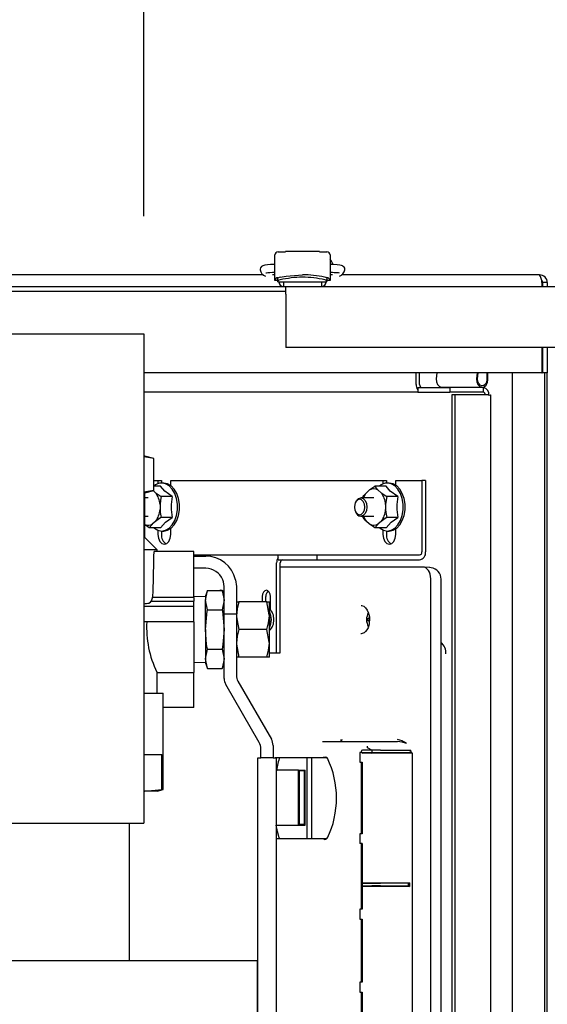
# Model space of a CAD drawing. Units: inches. Extents: x 0.7 to 15, y 0.6 to 10.5.
# Drawn here: x 8.3 to 8.6, y 2.2 to 2.6 of the extents above; entities that cross this region are included whole.
import ezdxf

# ---------------------------------------------------------------- set-up
doc = ezdxf.new("R2010")
doc.units = ezdxf.units.IN
doc.header["$MEASUREMENT"] = 0
doc.layers.add('FORMAT', color=7, linetype='Continuous')
doc.styles.add('SLDTEXTSTYLE0', font='TXT', dxfattribs={"width": 0.605})
doc.dimstyles.new('SLDDIMSTYLE1', dxfattribs={"dimtxt": 0.08, "dimasz": 0.13, "dimexe": 0, "dimexo": 0.0625, "dimgap": 0.02, "dimtad": 0, "dimtih": 1, "dimtoh": 1, "dimdec": 6, "dimlfac": 24, "dimrnd": 1e-09, "dimzin": 12, "dimdsep": 46, "dimlunit": 5, "dimtxsty": 'SLDTEXTSTYLE0', "dimsah": 1, "dimcen": 0.09, "dimadec": 0, "dimazin": 3, "dimtfac": 1, "dimtdec": 6, "dimtmove": 0, "dimatfit": 0, "dimfxl": 0, "dimfrac": 2, "dimtolj": 1, "dimtzin": 12, "dimarcsym": 0})

# ---------------------------------------------------------------- blocks, each defined once
blk = doc.blocks.new('_D_14')
at = {"layer": 'FORMAT'}
for p, q in [((8.320543901548525, 2.401216622755653), (8.320543901548525, 2.918378786083744)), ((8.393460568215193, 2.490279122755653), (8.393460568215193, 2.918378786083744)), ((8.320543901548525, 2.793378786083744), (8.070543901548525, 2.793378786083744)), ((8.393460568215193, 2.793378786083744), (8.650737930187317, 2.793378786083744)), ((8.760705114001675, 2.793267678200605), (8.733205113142365, 2.793267678200605)), ((8.733205113142365, 2.793267678200605), (8.733205113142365, 2.670489901539958)), ((8.882927332913507, 2.793267678200605), (8.910427333772816, 2.793267678200605)), ((8.910427333772816, 2.793267678200605), (8.910427333772816, 2.670489901539958)), ((8.733205113142365, 2.670489901539958), (8.760705114001675, 2.670489901539958)), ((8.910427333772816, 2.670489901539958), (8.882927332913507, 2.670489901539958))]:
    blk.add_line(p, q, dxfattribs=at)
for points in [[(8.320543901548525, 2.793378786083744), (8.190543901548525, 2.813378786083744), (8.190543901548525, 2.773378786083744)], [(8.393460568215193, 2.793378786083744), (8.523460568215194, 2.773378786083744), (8.523460568215194, 2.813378786083744)]]:
    blk.add_solid(points, dxfattribs=at)
at = {"layer": 'FORMAT', "char_height": 0.08, "attachment_point": 1, "style": 'SLDTEXTSTYLE0'}
for s, insert in [('1 3/4', (8.69959400454576, 2.914726420594248)), ('44', (8.760705114001675, 2.773615318430075))]:
    blk.add_mtext(s, dxfattribs=dict(at, insert=insert))

msp = doc.modelspace()

# ---------------------------------------------------------------- linework, layer by layer
at = {"color": 7, "linetype": 'Continuous', "lineweight": 25}
for p, q in [((8.449259353808449, 2.474049956088985), (8.449231565590525, 2.474049956088985)), ((8.449231565590525, 2.474049956088987), (8.449231565590525, 2.473788857259118)), ((8.449231565590525, 2.46297687210783), (8.449231565590525, 2.473788857259118)), ((8.450625922545907, 2.47510323799634), (8.453783730944856, 2.475103237996339)), ((8.468137405485539, 2.47529141733318), (8.453783730944854, 2.475291417333181)), ((8.453783730944856, 2.475103237996339), (8.453783730944856, 2.47529141733318)), ((8.468137405485539, 2.47529141733318), (8.468137405485539, 2.475103237996341)), ((8.468137405485539, 2.475103237996341), (8.471295213884488, 2.47510323799634)), ((8.47268957083987, 2.474049956088984), (8.472661782621946, 2.474049956088984)), ((8.47268957083987, 2.473788857259117), (8.47268957083987, 2.474049956088984)), ((8.47268957083987, 2.473788857259117), (8.47268957083987, 2.462976872107831)), ((8.449231565590525, 2.469678646226125), (8.448167259568173, 2.469678646226125)), ((8.473753876862224, 2.469678646226128), (8.47268957083987, 2.469678646226128)), ((8.444270613828893, 2.46532078942232), (8.163796403804565, 2.46532078942232)), ((8.449231565590525, 2.46532078942232), (8.448138738864051, 2.46532078942232)), ((8.448167259568173, 2.466397806331113), (8.449231565590525, 2.466397806331113)), ((8.45054390154853, 2.462666180649594), (8.450543901548532, 2.463879489653252)), ((8.471377234881865, 2.463879488508386), (8.471377234881865, 2.462666176694823)), ((8.47268957083987, 2.466397806331114), (8.473753876862224, 2.466397806331114)), ((8.473782397566353, 2.46532078942232), (8.47268957083987, 2.46532078942232)), ((8.56183556821519, 2.46532078942232), (8.477635153804565, 2.46532078942232)), ((8.478096394986844, 2.465686061056707), (8.478096394986844, 2.465320789422321)), ((8.328877234881865, 2.460383289422317), (8.453877234881865, 2.460383289422317)), ((8.450543901548532, 2.462942814192056), (8.449240071995995, 2.462942814192057)), ((8.450543901548532, 2.462351793359327), (8.45054390154853, 2.462666180649594)), ((8.450543901548542, 2.462351793359324), (8.45607104920027, 2.462351793359325)), ((8.452922510472415, 2.462351793359325), (8.452922510472415, 2.460383289422318)), ((8.453877234881865, 2.460383289422313), (8.639085568215197, 2.460383289422313)), ((8.453877234881865, 2.45709995608898), (8.453877234881865, 2.460383289422313)), ((8.45607104920027, 2.462351793359325), (8.465850087230125, 2.462351793359325)), ((8.465850087230125, 2.462351793359325), (8.47137723488188, 2.462351793359324)), ((8.46899862595798, 2.462351793359326), (8.46899862595798, 2.460383289422317)), ((8.4726810644344, 2.462942814192056), (8.471377234881865, 2.462942814192056)), ((8.471377234881865, 2.462351793359325), (8.471377234881865, 2.462666176694823)), ((8.562851166289464, 2.462029122755653), (8.562851166289464, 2.460383289422317)), ((8.563127234881856, 2.462029122755653), (8.562989956858223, 2.462029122755653)), ((8.562989956858223, 2.462029122755653), (8.562989956858223, 2.460383289422318)), ((8.565127234881857, 2.462029122755653), (8.563127234881856, 2.462029122755653)), ((8.563127234881856, 2.462029122755653), (8.563127234881856, 2.460383289422317)), ((8.565127234881857, 2.462029122755653), (8.565127234881857, 2.460383289422317)), ((8.328877234881865, 2.45839162275565), (8.453877234881865, 2.45839162275565)), ((8.453877234881865, 2.45709995608898), (8.453877234881865, 2.434341622755647)), ((6.909085568215191, 2.440279122755653), (8.393460568215191, 2.440279122755653)), ((8.393460568215191, 2.440279122755653), (8.393460568215191, 2.432466622755653)), ((8.639085568215197, 2.434341622755647), (8.453877234881865, 2.434341622755647)), ((8.562851166289464, 2.43434162275565), (8.562851166289464, 2.423654122755654)), ((8.562989956858223, 2.434341622755652), (8.562989956858223, 2.423654122755653)), ((8.563127234881856, 2.43434162275565), (8.563127234881856, 2.423654122755654)), ((8.565127234881857, 2.43434162275565), (8.565127234881857, 2.423654122755654)), ((8.393460568215191, 2.432466622755653), (8.393460568215191, 2.23975828942232)), ((8.562851166289464, 2.423654122755654), (8.393460568215191, 2.423654122755654)), ((8.509319256358378, 2.418654122755655), (8.509319256358378, 2.423654122755655)), ((8.510818447457577, 2.418654122755655), (8.510818447457577, 2.423654122755653)), ((8.518096330914256, 2.423654122755653), (8.517879430370806, 2.421102874923644)), ((8.535240267134704, 2.423654122755655), (8.535023366591256, 2.421102874923644)), ((8.535490851735288, 2.421032730181146), (8.535713715804734, 2.423654122755653)), ((8.539411330551182, 2.423654122755653), (8.539411330551182, 2.420739534226042)), ((8.53988178800909, 2.420739534226042), (8.53988178800909, 2.423654122755653)), ((8.550185534400898, 2.423654122755653), (8.550185534400898, 1.415237456088987)), ((8.562851166289464, 2.423654122755653), (8.562989956858223, 2.423654122755653)), ((8.563127234881856, 2.423654122755653), (8.562989956858223, 2.423654122755653)), ((8.565127234881857, 2.423654122755654), (8.563127234881856, 2.423654122755654)), ((8.56399840077203, 2.423654122755653), (8.56399840077203, 1.415237456088986)), ((8.564931345219362, 2.423654122755655), (8.564931345219362, 1.41523745608899)), ((8.564974618153009, 2.423654122755655), (8.564974618153009, 1.41523745608899)), ((8.520300942978924, 2.417502115028039), (8.537444879199374, 2.417502115028039)), ((8.509974840479448, 2.415370789422322), (8.393460568215191, 2.415370789422322)), ((8.509974840479448, 2.417362456088989), (8.509974840479448, 2.415370789422322)), ((8.509974840479448, 2.417362456088989), (8.523702638947226, 2.417362456088989)), ((8.509974840479448, 2.415370789422322), (8.523702638947226, 2.415370789422322)), ((8.523702638947226, 2.417362456088989), (8.523702638947226, 2.415370789422322)), ((8.53785399928108, 2.417362456088989), (8.523702638947226, 2.417362456088989)), ((8.53785399928108, 2.415370789422322), (8.523702638947226, 2.415370789422322)), ((8.52446626688787, 2.414210837353446), (8.524466266887874, 1.424680741491197)), ((8.525777435130008, 2.414210837353446), (8.52446626688787, 2.414210837353446)), ((8.525777435130008, 2.414210837353446), (8.525777435130014, 1.424680741491197)), ((8.539928795463863, 2.414210837353446), (8.525777435130008, 2.414210837353446)), ((8.53785399928108, 2.417362456088989), (8.53785399928108, 2.415370789422322)), ((8.541050621318526, 1.424680741491198), (8.541050621318522, 2.414210837353446)), ((8.393460568215191, 2.388161609103181), (8.393862651548531, 2.388161609103181)), ((8.397768901548531, 2.387114932570247), (8.393862651548531, 2.388161609103181)), ((8.397689834865885, 2.373583285636115), (8.397689834865885, 2.387114932570247)), ((8.397689834865885, 2.387114932570247), (8.397768901548531, 2.387114932570247)), ((8.397768901548531, 2.373583285636115), (8.397768901548531, 2.387114932570247)), ((8.397768901548531, 2.377779122755655), (8.399424647976007, 2.377779122755655)), ((8.399424647976007, 2.377779122755655), (8.399424647976007, 2.376422981918612)), ((8.399424647976007, 2.377779122755655), (8.400992839502363, 2.377779122755655)), ((8.400992839502363, 2.377779122755655), (8.400992839502363, 2.376736600072957)), ((8.401907089940726, 2.376737456088989), (8.401079868910573, 2.376737456088989)), ((8.404938137864502, 2.37564019946206), (8.404938137864502, 2.377779122755655)), ((8.404938137864502, 2.377779122755655), (8.495156387830994, 2.377779122755655)), ((8.495156387830994, 2.377779122755655), (8.495156387830994, 2.376307650353197)), ((8.495156387830994, 2.377779122755655), (8.496724579357352, 2.377779122755655)), ((8.496724579357352, 2.377779122755655), (8.496724579357352, 2.376722690199376)), ((8.49791313277524, 2.376737456088989), (8.497085911745087, 2.376737456088989)), ((8.50066987771949, 2.375839059017222), (8.50066987771949, 2.377779122755655)), ((8.50066987771949, 2.377779122755655), (8.511765433241365, 2.377779122755655)), ((8.511765433241365, 2.377779122755655), (8.511765433241365, 2.347404122755655)), ((8.513333624767721, 2.377779122755655), (8.511765433241365, 2.377779122755655)), ((8.513333624767721, 2.377779122755655), (8.513333624767721, 2.347404122755655)), ((8.393862651548531, 2.372536609103181), (8.393460568215191, 2.372536609103181)), ((8.393862651548531, 2.372536609103181), (8.397768901548531, 2.373583285636115)), ((8.393862651548531, 2.353578275769847), (8.393862651548531, 2.372536609103181)), ((8.397450971742773, 2.373498096601416), (8.398448091948115, 2.372623626183155)), ((8.397689834865885, 2.373583285636115), (8.397768901548531, 2.373583285636115)), ((8.400495953340897, 2.375393855013837), (8.397768901548531, 2.375393855013837)), ((8.488136594285393, 2.372623626183155), (8.489400102384842, 2.373731717715428)), ((8.496501996175411, 2.375393855013837), (8.49177693001523, 2.375393855013837)), ((8.493190626683182, 2.373731717715429), (8.49445413478263, 2.372623626183155)), ((8.395289321699497, 2.370487456088989), (8.393862651548531, 2.370487456088989)), ((8.400343354097284, 2.367637214287929), (8.400343354097286, 2.365421031223383)), ((8.405549985738684, 2.370961488884747), (8.400824919578504, 2.370961488884746)), ((8.48348999865535, 2.368448417257203), (8.483379392608985, 2.368145370756959)), ((8.491295364534013, 2.370487456088989), (8.485769057595126, 2.370487456088989)), ((8.486640562063442, 2.370487456088989), (8.486722897617442, 2.370961488884746)), ((8.4963493969318, 2.367637214287929), (8.4963493969318, 2.365421031223383)), ((8.5015560285732, 2.370961488884747), (8.49683096241302, 2.370961488884746)), ((8.483379392608985, 2.364912874754351), (8.48348999865535, 2.364609828254106)), ((8.393862651548531, 2.362570789422322), (8.395289321699497, 2.362570789422322)), ((8.398448091948115, 2.360434619328156), (8.397184583848668, 2.359326527795882)), ((8.405549985738686, 2.362096756626565), (8.400824919578504, 2.362096756626565)), ((8.485769057595126, 2.362570789422322), (8.491295364534013, 2.362570789422322)), ((8.486722897617442, 2.362096756626564), (8.486634580716471, 2.362570789422322)), ((8.489400102384842, 2.359326527795882), (8.488136594285395, 2.360434619328155)), ((8.49445413478263, 2.360434619328156), (8.493190626683184, 2.359326527795882)), ((8.5015560285732, 2.362096756626565), (8.49683096241302, 2.362096756626565)), ((8.400495953340897, 2.357664390497473), (8.395770887180717, 2.357664390497474)), ((8.399424647976007, 2.356635263592699), (8.399424647976007, 2.354862456088989)), ((8.400992839502363, 2.356321645438353), (8.400992839502363, 2.354862456088989)), ((8.401079868910573, 2.356320789422322), (8.401907089940726, 2.356320789422322)), ((8.404938137864502, 2.354862456088989), (8.404938137864502, 2.357418046049251)), ((8.496501996175411, 2.357664390497473), (8.49177693001523, 2.357664390497474)), ((8.495156387830994, 2.356750595158114), (8.495156387830994, 2.354862456088989)), ((8.496724579357352, 2.356335555311934), (8.496724579357352, 2.354862456088989)), ((8.497085911745087, 2.356320789422322), (8.49791313277524, 2.356320789422322)), ((8.50066987771949, 2.354862456088989), (8.50066987771949, 2.357219186494089)), ((8.393862651548531, 2.353578275769847), (8.393460568215191, 2.353578275769847)), ((8.399070984881865, 2.348369942436514), (8.393862651548531, 2.353578275769847)), ((8.399070984881865, 2.348369942436514), (8.393460568215191, 2.348369942436514)), ((8.414695984881863, 2.347614734103181), (8.397830587872171, 2.347614734103181)), ((8.399070984881865, 2.347614734103181), (8.399070984881865, 2.348369942436514)), ((8.414695984881863, 2.330416465528184), (8.414695984881863, 2.347614734103181)), ((8.414695984881863, 2.346112456088988), (8.450633463631407, 2.346112456088988)), ((8.414695984881863, 2.345661609103181), (8.419800151548532, 2.345661609103181)), ((8.44994770618259, 2.304445789422322), (8.44994770618259, 2.342737456088988)), ((8.450633463631407, 2.344029122755655), (8.450633463631407, 2.346112456088988)), ((8.450633463631407, 2.346112456088988), (8.467228793892803, 2.346112456088988)), ((8.450633463631407, 2.344029122755655), (8.467228793892803, 2.344029122755655)), ((8.451515897708948, 2.304445789422322), (8.451515897708948, 2.342737456088988)), ((8.467228793892803, 2.344029122755655), (8.467228793892803, 2.346112456088988)), ((8.467228793892803, 2.346112456088988), (8.510793154495023, 2.346112456088989)), ((8.467228793892803, 2.344029122755655), (8.510793154495023, 2.344029122755655)), ((8.419800151548532, 2.340453275769847), (8.414695984881863, 2.340453275769847)), ((8.512232081499677, 2.340996633943836), (8.451515897708948, 2.340996633943836)), ((8.515134247744179, 2.340825557937874), (8.512362769486382, 2.340992695002139)), ((8.51571782564422, 2.340618812799582), (8.514997432554187, 2.340829866387347)), ((8.432476727256335, 2.33561508728998), (8.432820984881864, 2.332640775769847)), ((8.515520584346135, 1.996950602675384), (8.515520584346133, 2.336001392835926)), ((8.51996220807749, 1.997068888397939), (8.519962208077489, 2.335883768253414)), ((8.414695984881863, 2.328080779290236), (8.414695984881863, 2.330416465528184)), ((8.420505389255293, 2.331010429342383), (8.419695984881864, 2.32878660910318)), ((8.419695984881864, 2.326860724282582), (8.420505389255293, 2.331010429342383)), ((8.420505389255293, 2.331010429342383), (8.426803247175103, 2.331010429342383)), ((8.42761265154853, 2.32878660910318), (8.426803247175103, 2.331010429342383)), ((8.426803247175103, 2.331010429342383), (8.42761265154853, 2.326860724282582)), ((8.42761265154853, 2.32824939165262), (8.42761265154853, 2.332640775769848)), ((8.432820984881864, 2.332640775769847), (8.432820984881864, 2.32824939165262)), ((8.396601280520452, 2.326472135781499), (8.414695984881863, 2.326472135781499)), ((8.414695984881863, 2.328080779290236), (8.397162523726807, 2.328080779290236)), ((8.419695984881864, 2.328474109103181), (8.414695984881863, 2.32831843363716)), ((8.414695984881863, 2.328080779290236), (8.414695984881863, 2.326472135781499)), ((8.414695984881863, 2.325681887635767), (8.414695984881863, 2.326472135781499)), ((8.414695984881863, 2.324177234103181), (8.414695984881863, 2.325681887635767)), ((8.419695984881864, 2.328786609103181), (8.419695984881864, 2.326860724282582)), ((8.420505389255293, 2.322711019222782), (8.419695984881864, 2.326860724282582)), ((8.419695984881864, 2.314411609103181), (8.419695984881864, 2.326860724282582)), ((8.42761265154853, 2.326860724282582), (8.426803247175103, 2.322711019222782)), ((8.42761265154853, 2.32088369601526), (8.42761265154853, 2.32824939165262)), ((8.432820984881864, 2.32824939165262), (8.432820984881864, 2.32088369601526)), ((8.432820984881864, 2.326130359103181), (8.4338676614148, 2.326130359103181)), ((8.445815975015597, 2.326130359103181), (8.4338676614148, 2.326130359103181)), ((8.443837607313622, 2.328424956088988), (8.443837607313622, 2.326130359103185)), ((8.44540579883998, 2.326130359103185), (8.44540579883998, 2.328424956088988)), ((8.445815975015597, 2.326130359103181), (8.446862651548532, 2.326130359103181)), ((8.446862651548532, 2.320270984103181), (8.446862651548532, 2.326130359103181)), ((8.447362400600545, 2.322786753170437), (8.447362400600545, 2.328424956088988)), ((8.414695984881863, 2.324177234103181), (8.393460568215191, 2.324177234103181)), ((8.414695984881863, 2.317666817436514), (8.414695984881863, 2.324177234103181)), ((8.420505389255293, 2.322711019222782), (8.426803247175103, 2.322711019222782)), ((8.488956423453535, 2.321621195591844), (8.488740453740704, 2.321014802974348)), ((8.414695984881863, 2.317666817436514), (8.393460568215191, 2.317666817436514)), ((8.414695984881863, 2.317666817436514), (8.414695984881863, 2.296182442436514)), ((8.42761265154853, 2.293578275769847), (8.42761265154853, 2.32088369601526)), ((8.432820984881864, 2.32088369601526), (8.42761265154853, 2.32088369601526)), ((8.432820984881864, 2.32088369601526), (8.432820984881864, 2.294973844480426)), ((8.446862651548532, 2.308552234103181), (8.446862651548532, 2.320270984103181)), ((8.446862651548532, 2.319790290600886), (8.446929918732405, 2.319313759254929)), ((8.44691608652591, 2.317758446081098), (8.446862651548532, 2.317403371577091)), ((8.44703574930775, 2.317803046419284), (8.447129933605787, 2.318596831088988)), ((8.447129933605787, 2.318596831088988), (8.447087767415956, 2.319290450932476)), ((8.48949840941011, 2.318877185343846), (8.488463649872884, 2.318973191655511)), ((8.489490195522752, 2.318315714739169), (8.488463649872884, 2.318220470522466)), ((8.489495142149153, 2.318928031736462), (8.488885859356081, 2.319011578503798)), ((8.489485397885893, 2.318264294277578), (8.488885859356081, 2.318182083674178)), ((8.48951642426749, 2.318596831088989), (8.489388340144759, 2.317224041753859)), ((8.48944366410772, 2.319729153146565), (8.48951642426749, 2.318596831088989)), ((8.419695984881864, 2.314411609103181), (8.419695984881864, 2.301962493923779)), ((8.445815975015597, 2.314411609103181), (8.4338676614148, 2.314411609103181)), ((8.488740453740704, 2.316178859203628), (8.488962727397647, 2.315557114498732)), ((8.446862651548532, 2.302692859103181), (8.446862651548532, 2.308552234103181)), ((8.485935235573507, 2.312576087908706), (8.485844830062938, 2.31257345855353)), ((8.419695984881864, 2.301962493923779), (8.420505389255293, 2.30611219898358)), ((8.420505389255293, 2.30611219898358), (8.426803247175103, 2.30611219898358)), ((8.426803247175103, 2.30611219898358), (8.42761265154853, 2.301962493923779)), ((8.446862651548532, 2.304445789422322), (8.44994770618259, 2.304445789422322)), ((8.44994770618259, 2.304445789422322), (8.451515897708948, 2.304445789422322)), ((8.520232763545163, 2.308190788817531), (8.519962208077489, 2.308207104964504)), ((8.414695984881863, 2.300504784569201), (8.419695984881864, 2.30034910910318)), ((8.420505389255293, 2.297812788863979), (8.419695984881864, 2.301962493923779)), ((8.419695984881864, 2.301962493923779), (8.419695984881864, 2.300036609103181)), ((8.42761265154853, 2.301962493923779), (8.426803247175103, 2.297812788863979)), ((8.4338676614148, 2.302692859103181), (8.432820984881864, 2.302692859103181)), ((8.445815975015597, 2.302692859103181), (8.4338676614148, 2.302692859103181)), ((8.446862651548532, 2.302692859103181), (8.445815975015597, 2.302692859103181)), ((8.399041977674772, 2.296182442436514), (8.414695984881863, 2.296182442436514)), ((8.399070984881865, 2.287328275769847), (8.399070984881865, 2.296244195021981)), ((8.414695984881863, 2.281208484103181), (8.414695984881863, 2.296182442436514)), ((8.419695984881864, 2.300036609103181), (8.420505389255293, 2.297812788863979)), ((8.420505389255293, 2.297812788863979), (8.426803247175103, 2.297812788863979)), ((8.426803247175103, 2.297812788863979), (8.42761265154853, 2.300036609103181)), ((8.433518769237153, 2.292369677813759), (8.447748200526576, 2.267723579857672)), ((8.442539867193242, 2.266328011147093), (8.42831043590382, 2.290974109103181)), ((8.393460568215191, 2.287328275769847), (8.401675151548531, 2.287328275769847)), ((8.401675151548531, 2.24635939345847), (8.401675151548531, 2.287328275769847)), ((8.414695984881863, 2.281208484103181), (8.401675151548531, 2.281208484103181)), ((8.469451799623494, 2.266721831088988), (8.489045752775347, 2.266721831088988)), ((8.489045752775347, 2.266721831088988), (8.495359747257885, 2.266721831088988)), ((8.495359747257885, 2.266721831088988), (8.501350785329887, 2.266721831088988)), ((8.44323765154853, 2.259776192436514), (8.44323765154853, 2.263723844480426)), ((8.448445984881864, 2.265119413191005), (8.448445984881864, 2.259776192436514)), ((8.490453248151395, 2.263075997755655), (8.48650453647389, 2.263075997755655)), ((8.488418476164805, 2.264754438734467), (8.488418476164805, 2.264476127381736)), ((8.490453248151395, 2.263075997755655), (8.488611982728285, 2.26409123679498)), ((8.494191340308577, 2.263075997755655), (8.490453248151395, 2.263075997755655)), ((8.490453248151395, 2.263075997755655), (8.490453248151395, 2.262034331088988)), ((8.494191340308577, 2.263075997755655), (8.506581824666672, 2.263075997755655)), ((8.393460568215191, 2.26128660910318), (8.401087295397963, 2.26128660910318)), ((8.401087295397963, 2.24635939345847), (8.401087295397963, 2.26128660910318)), ((8.441935568215198, 2.124359525769847), (8.441935568215198, 2.259776192436514)), ((8.441935568215198, 2.259776192436514), (8.44323765154853, 2.259776192436514)), ((8.448445984881864, 2.259776192436514), (8.44323765154853, 2.259776192436514)), ((8.448445984881864, 2.259776192436514), (8.449748068215198, 2.259776192436514)), ((8.449385108752178, 2.259971831088988), (8.452082313283706, 2.259971831088988)), ((8.449748068215198, 2.259776192436514), (8.449748068215198, 2.124359525769847)), ((8.452082313283706, 2.259971831088988), (8.458396307766245, 2.259971831088988)), ((8.458396307766245, 2.259971831088988), (8.467274524208005, 2.259971831088988)), ((8.463000751120612, 2.225388497755655), (8.463000751120612, 2.259971831088988)), ((8.464960990528558, 2.225388497755655), (8.464960990528558, 2.259971831088988)), ((8.467274524208005, 2.259971831088988), (8.46859309856555, 2.259971831088988)), ((8.46859309856555, 2.259971831088988), (8.469758828099954, 2.259971831088988)), ((8.469758518361926, 2.259972604073954), (8.469910338123402, 2.260072496191201)), ((8.469758828099954, 2.259971831088988), (8.471023647602424, 2.259971831088988)), ((8.471156575539329, 2.260071942891855), (8.471460254982736, 2.259875119822428)), ((8.485359355472875, 2.262055164422324), (8.485359355472875, 2.257888497755653)), ((8.486384890523633, 2.262055164422324), (8.485359355472875, 2.262055164422324)), ((8.485997761389648, 2.262055164422324), (8.485997761389648, 2.262306205588378)), ((8.486384890523633, 2.261776269727329), (8.486384890523633, 2.262055164422324)), ((8.486384890523633, 2.262055164422324), (8.486853407639435, 2.262055164422324)), ((8.486384890523633, 2.261776269727329), (8.486853407639435, 2.262034331088988)), ((8.489986667691161, 2.261776269727329), (8.486384890523633, 2.261776269727329)), ((8.486853407639435, 2.262034331088988), (8.486853407639435, 2.262055164422324)), ((8.486853407639435, 2.262034331088989), (8.490453248151395, 2.262034331088989)), ((8.48998659632495, 2.26177675568569), (8.490453248151395, 2.262034331088988)), ((8.494578663678462, 2.261776795054899), (8.489986667691161, 2.261776795054899)), ((8.490453248151395, 2.262034331088988), (8.494191340308577, 2.262034331088988)), ((8.494191340308577, 2.262034331088988), (8.5063693105243, 2.262034331088989)), ((8.506555565487623, 2.261776803164133), (8.494578663678462, 2.261776803164132)), ((8.50718257344447, 2.262033535034722), (8.5063693105243, 2.262033535034722)), ((8.507770969337624, 2.261776784526161), (8.506555560712432, 2.261776784993727)), ((8.50718257344447, 2.262033535034722), (8.50718257344447, 2.262306528466975)), ((8.507770969337624, 2.261776784526161), (8.50718257344447, 2.262033535034722)), ((8.507770971118722, 2.150888497755655), (8.507770969337624, 2.261776784526161)), ((8.459202211814524, 2.254617664422322), (8.449884246298197, 2.254617664422322)), ((8.459202211814524, 2.231200997755655), (8.459202211814524, 2.254617664422322)), ((8.459202211814524, 2.254617664422322), (8.462150411884078, 2.254617664422322)), ((8.461836773578806, 2.254200997755655), (8.459515850119796, 2.254200997755655)), ((8.459515850119796, 2.254200997755655), (8.459515850119796, 2.231617664422322)), ((8.461836773578806, 2.231617664422322), (8.461836773578806, 2.254200997755655)), ((8.462150411884078, 2.231200997755655), (8.462150411884078, 2.254617664422322)), ((8.485359355472875, 2.257888497755653), (8.486384890523633, 2.257888497755653)), ((8.485997761389648, 2.257888497755653), (8.485997761389648, 2.227471831088991)), ((8.486384890523633, 2.257888497755653), (8.486384890523633, 2.227471831088991)), ((8.393837602217195, 2.24566160910318), (8.401087295397963, 2.24635939345847)), ((8.399070984881865, 2.24566160910318), (8.401675151548531, 2.24635939345847)), ((8.401087295397963, 2.24635939345847), (8.401675151548531, 2.24635939345847)), ((8.393460568215191, 2.245697898697988), (8.393837602217195, 2.24566160910318)), ((8.393460568215191, 2.24566160910318), (8.393837602217195, 2.24566160910318)), ((8.399070984881865, 2.24566160910318), (8.393837602217195, 2.24566160910318)), ((8.393460568215191, 2.23975828942232), (8.393460568215191, 2.23194578942232)), ((6.909085568215191, 2.23194578942232), (8.393460568215191, 2.23194578942232)), ((8.387404318215196, 2.173376192436514), (8.387404318215196, 2.231945789422321)), ((8.449798577516807, 2.231200997755655), (8.459202211814524, 2.231200997755655)), ((8.459202211814524, 2.231200997755655), (8.462150411884078, 2.231200997755655)), ((8.459515850119796, 2.231617664422322), (8.461836773578806, 2.231617664422322)), ((8.452082313283706, 2.225388497755655), (8.449748068215198, 2.225388497755655)), ((8.458396307766245, 2.225388497755655), (8.452082313283706, 2.225388497755655)), ((8.467274524208012, 2.225388497755655), (8.458396307766245, 2.225388497755655)), ((8.46859309856555, 2.225388497755655), (8.467274524208012, 2.225388497755655)), ((8.469758828099954, 2.225388497755655), (8.46859309856555, 2.225388497755655)), ((8.46991033944078, 2.225287837949476), (8.46975851941592, 2.225387727384205)), ((8.471023647602424, 2.225388497755655), (8.469758828099954, 2.225388497755655)), ((8.471460254982736, 2.225485209022215), (8.471156575539329, 2.225288385952788)), ((8.485359355472875, 2.227471831088991), (8.485359355472875, 2.223305164422319)), ((8.486384890523633, 2.227471831088991), (8.485359355472875, 2.227471831088991)), ((8.486384890523633, 2.223305164422319), (8.485359355472875, 2.223305164422319)), ((8.485997761389648, 2.223305164422319), (8.485997761389648, 2.195339176022011)), ((8.486384890523633, 2.223305164422319), (8.486384890523633, 2.206668214565474)), ((8.486342580456165, 2.206409331088989), (8.486340640114056, 2.20641039882105)), ((8.486340640114056, 2.20641039882105), (8.486683518838465, 2.206410398821049)), ((8.486340640114056, 2.20641039882105), (8.486340640114056, 2.205366596690261)), ((8.486340640114056, 2.205366596690261), (8.486342580456165, 2.205367664422322)), ((8.486683518838467, 2.205366596690261), (8.486340640114056, 2.205366596690261)), ((8.486342580456165, 2.206409331088989), (8.490457125149069, 2.206409331088989)), ((8.486342580456165, 2.205367664422322), (8.486342580456165, 2.206409331088989)), ((8.486342580456165, 2.205367664422322), (8.490457125149074, 2.205367664422324)), ((8.486384890523633, 2.206668214565474), (8.489986667691161, 2.206668214565474)), ((8.486384890523633, 2.206668214565474), (8.486683518838465, 2.20641039882105)), ((8.486683518838465, 2.205366596690261), (8.486384890523633, 2.205108780945837)), ((8.486384890523633, 2.205108780945839), (8.486384890523633, 2.195339176022011)), ((8.489986667691161, 2.205108780945839), (8.486384890523633, 2.205108780945839)), ((8.489986667691161, 2.206668214565472), (8.494578663678462, 2.206668214565472)), ((8.494578663678462, 2.205108780945839), (8.489986667691161, 2.205108780945839)), ((8.490457125149046, 2.206409331088971), (8.494188121888769, 2.206409331088971)), ((8.494188121888715, 2.205367664422369), (8.490457125149119, 2.205367664422369)), ((8.505967784542682, 2.206409331088989), (8.494188121888751, 2.206409331088989)), ((8.494188121888751, 2.205367664422321), (8.505967784542682, 2.205367664422322)), ((8.494578663678462, 2.206668214565472), (8.506555560712435, 2.206668214565472)), ((8.506555560712435, 2.205108780945838), (8.494578663678462, 2.205108780945838)), ((8.506555560712433, 2.206668214565472), (8.505967784542682, 2.206411464524476)), ((8.505967784542682, 2.206411464524476), (8.505967784542682, 2.205365530986835)), ((8.505967784542682, 2.205365530986835), (8.506555560712435, 2.205108780945839)), ((8.506555560712435, 2.206668214565472), (8.506555560712435, 2.205108780945838)), ((8.485359355472875, 2.195339176022011), (8.485359355472877, 2.19117250935534)), ((8.486384890523633, 2.195339176022011), (8.485359355472875, 2.195339176022011)), ((8.485359355472877, 2.19117250935534), (8.486384890523562, 2.19117250935534)), ((8.485997761389648, 2.19117250935534), (8.485997761389648, 2.164320195559253)), ((8.486384890523562, 2.19117250935534), (8.486384890523562, 2.164320195559253)), ((8.441633484881862, 2.173376192436514), (8.087466818215196, 2.173376192436514)), ((8.441633484881862, 2.173376192436514), (8.441633484881862, 2.167699109103181)), ((8.441633484881862, 2.167699109103181), (8.441633484881862, 2.111344942436514)), ((8.485359355472877, 2.164320195559253), (8.485359355472877, 2.160153528892581)), ((8.486384890523562, 2.164320195559253), (8.485359355472877, 2.164320195559253)), ((8.485359355472877, 2.160153528892581), (8.486384890523583, 2.160153528892581)), ((8.485997761389648, 2.160153528892581), (8.485997761389648, 2.150888497755655)), ((8.486384890523583, 2.160153528892581), (8.486384890523583, 2.150888497755655))]:
    msp.add_line(p, q, dxfattribs=at)
at = {"color": 7, "linetype": 'Continuous', "lineweight": 25, "flags": 128}
for points in [[(8.448167259568173, 2.469678646226126), (8.447424406774001, 2.469669206221079), (8.446068180027279, 2.469597769778291), (8.444919079438653, 2.469453076005038), (8.44409761439049, 2.469226790203754), (8.443517656218885, 2.468874199149588), (8.443118109287893, 2.468372222535334), (8.442929971837732, 2.467772797893689), (8.442922679790016, 2.467443400582583)], [(8.47899845664038, 2.467443400582583), (8.478913130046848, 2.468117132104997), (8.478660947382235, 2.468596450595406), (8.4783444839557, 2.468923654072632), (8.478007364640543, 2.469141770641452), (8.47762794088845, 2.469299068693565), (8.47692380477856, 2.469467049417751), (8.475791461278103, 2.469602827071305), (8.474359885991593, 2.469672382966451), (8.473753876862224, 2.469678646226127)], [(8.445328110267251, 2.466185945275081), (8.445323382021357, 2.466184142019168), (8.445393675475172, 2.466202147428827), (8.445632811922291, 2.466246833423791), (8.446155102302502, 2.466311444327091), (8.447021268015462, 2.466371946136395), (8.448167259568173, 2.466397806331113)], [(8.45154012668608, 2.464374285010834), (8.454066970383593, 2.464797817585597), (8.460960568210721, 2.465362524190718)], [(8.473753876862224, 2.466397806331114), (8.474412609415332, 2.466389444918522), (8.475498515658257, 2.466334930477888), (8.47620835131763, 2.466258924737786), (8.476528171826178, 2.466201984988293), (8.476599172156343, 2.466183696419679), (8.476598518327323, 2.466183958787576)], [(8.56269549355677, 2.462809432926355), (8.562870419071348, 2.462523422189125), (8.562989956858223, 2.462029122755653)], [(8.517879430370806, 2.421102874923644), (8.51796880032527, 2.419800489735241), (8.518438736636815, 2.418651340773808), (8.519212553623346, 2.417842949773195), (8.520163977400562, 2.417507232513818), (8.520300942978924, 2.417502115028039)], [(8.535023366591256, 2.421102874923644), (8.535112736545718, 2.419800489735241), (8.535582672857265, 2.418651340773808), (8.536356489843794, 2.417842949773195), (8.53730791362101, 2.417507232513818), (8.538281687871137, 2.41769897239163), (8.539118909056088, 2.41838688069164), (8.539682956795485, 2.419458702378622), (8.53988178800909, 2.420739534226042)], [(8.539411330551182, 2.420739534226042), (8.539250884699776, 2.419705973385457), (8.538795729203107, 2.418841072246416), (8.538120137763517, 2.418285968091069), (8.537334355512295, 2.418131244557543), (8.536566608863183, 2.418402149917601), (8.535942181123767, 2.41905447698442), (8.535562968372178, 2.419981776980066), (8.535490851735288, 2.421032730181146)], [(8.539928795463863, 2.414210837353446), (8.540710051067583, 2.414177908703999), (8.541043297668223, 2.414144980054551), (8.541015343139092, 2.414139417962968)], [(8.397689834865885, 2.387114932570247), (8.393523206732027, 2.387887041268828), (8.393460568215191, 2.387891139908676)], [(8.397747238221896, 2.357664390497473), (8.397956732617274, 2.357490092493779), (8.399471566416414, 2.356617425036098), (8.401079868910573, 2.356320789422322), (8.402688171404733, 2.356617425036098), (8.404203005203874, 2.357490092493779), (8.405536333673785, 2.358888075534742), (8.40661066861025, 2.360730128466108), (8.407363573571809, 2.362909197867096), (8.407751292458792, 2.365298644144715), (8.407751292458792, 2.367759601366595), (8.407363573571809, 2.370149047644214), (8.40661066861025, 2.372328117045202), (8.405536333673785, 2.374170169976568), (8.404203005203874, 2.375568153017531), (8.402688171404732, 2.376440820475213), (8.401079868910573, 2.376737456088988), (8.401079868910573, 2.376737456088988)], [(8.401907089940726, 2.356320789422322), (8.403515392434885, 2.356617425036098), (8.405030226234027, 2.357490092493779), (8.406363554703939, 2.358888075534742), (8.407437889640404, 2.360730128466109), (8.408190794601962, 2.362909197867097), (8.408578513488948, 2.365298644144716), (8.408578513488948, 2.367759601366595), (8.408190794601962, 2.370149047644215), (8.407437889640404, 2.372328117045203), (8.406363554703939, 2.374170169976569), (8.405030226234027, 2.375568153017532), (8.403515392434885, 2.376440820475213), (8.401907089940726, 2.376737456088989)], [(8.49375328105641, 2.357664390497473), (8.493962775451788, 2.357490092493779), (8.49547760925093, 2.356617425036098), (8.497085911745089, 2.356320789422322), (8.498694214239247, 2.356617425036098), (8.500209048038387, 2.357490092493779), (8.501542376508299, 2.358888075534742), (8.502616711444766, 2.360730128466108), (8.503369616406324, 2.362909197867096), (8.503757335293308, 2.365298644144715), (8.503757335293308, 2.367759601366595), (8.503369616406323, 2.370149047644214), (8.502616711444766, 2.372328117045202), (8.501542376508299, 2.374170169976568), (8.500209048038387, 2.375568153017531), (8.498694214239247, 2.376440820475213), (8.497085911745087, 2.376737456088988), (8.497085911745087, 2.376737456088988)], [(8.497913132775242, 2.356320789422322), (8.4995214352694, 2.356617425036098), (8.50103626906854, 2.357490092493779), (8.502369597538454, 2.358888075534742), (8.503443932474918, 2.360730128466109), (8.504196837436476, 2.362909197867097), (8.504584556323461, 2.365298644144716), (8.504584556323461, 2.367759601366595), (8.504196837436476, 2.370149047644215), (8.503443932474918, 2.372328117045203), (8.502369597538454, 2.374170169976569), (8.50103626906854, 2.375568153017532), (8.4995214352694, 2.376440820475213), (8.497913132775242, 2.376737456088989)], [(8.397689834865885, 2.373583285636115), (8.393523206732027, 2.372811176937533), (8.393460568215191, 2.372807078297685)], [(8.398448091948115, 2.372623626183155), (8.398731625934067, 2.372403554148542), (8.400824919578504, 2.370961488884746)], [(8.405549985738684, 2.370961488884747), (8.402330016848762, 2.373335198521467), (8.400495953340897, 2.375393855013837)], [(8.486722897617442, 2.370961488884746), (8.487030054341599, 2.371377840549393), (8.488136594285393, 2.372623626183155)], [(8.489400102384842, 2.373731717715428), (8.489683636370792, 2.373951789750041), (8.49177693001523, 2.375393855013837)], [(8.49177693001523, 2.375393855013837), (8.492084086739386, 2.374977503349191), (8.493190626683182, 2.373731717715429)], [(8.49445413478263, 2.372623626183155), (8.494737668768582, 2.372403554148542), (8.49683096241302, 2.370961488884746)], [(8.5015560285732, 2.370961488884747), (8.498336059683275, 2.373335198521467), (8.496501996175411, 2.375393855013837)], [(8.400824919578504, 2.370961488884746), (8.400536381672426, 2.369412788366557), (8.400343354097284, 2.367637214287929)], [(8.48529860013722, 2.363195789422322), (8.486138369782926, 2.363449524313951), (8.486850292112607, 2.3641721001517), (8.487325983405155, 2.365253511314438), (8.487493023973437, 2.366529122755655), (8.487325983405155, 2.367804734196872), (8.486850292112605, 2.36888614535961), (8.486138369782926, 2.369608721197359), (8.48529860013722, 2.369862456088988), (8.484458830491512, 2.369608721197359), (8.483746908161834, 2.36888614535961), (8.483271216869282, 2.367804734196872), (8.483104176301003, 2.366529122755655), (8.483271216869282, 2.365253511314438), (8.483746908161834, 2.3641721001517), (8.484458830491512, 2.363449524313951), (8.48529860013722, 2.363195789422322)], [(8.48348999865535, 2.368448417257203), (8.483926423374355, 2.369328087097852), (8.484771831140849, 2.370186145905179), (8.485769057595126, 2.370487456088989), (8.486766284049404, 2.370186145905179), (8.487611691815898, 2.369328087097852), (8.4881765752258, 2.3680439113421), (8.488374935900634, 2.366529122755655), (8.4881765752258, 2.36501433416921), (8.487611691815898, 2.363730158413458), (8.486766284049404, 2.362872099606131), (8.485769057595126, 2.362570789422322), (8.485769057595126, 2.362570789422322)], [(8.49683096241302, 2.370961488884746), (8.496542424506941, 2.369412788366557), (8.4963493969318, 2.367637214287929)], [(8.400343354097286, 2.365421031223383), (8.400457216025563, 2.364213746611362), (8.400824919578504, 2.362096756626565)], [(8.4963493969318, 2.365421031223383), (8.496463258860079, 2.364213746611362), (8.49683096241302, 2.362096756626565)], [(8.395770887180717, 2.357664390497474), (8.395128548876386, 2.35808074216212), (8.393862651548531, 2.358989964652663)], [(8.397184583848668, 2.359326527795882), (8.396966240886558, 2.359106455761269), (8.395770887180717, 2.357664390497474)], [(8.400824919578504, 2.362096756626565), (8.400182581274175, 2.361680404961917), (8.398448091948115, 2.360434619328156)], [(8.400495953340897, 2.357664390497473), (8.402689258110017, 2.360038100134194), (8.405549985738686, 2.362096756626565)], [(8.488136594285395, 2.360434619328155), (8.487918251323284, 2.360654691362768), (8.486722897617442, 2.362096756626564)], [(8.49177693001523, 2.357664390497474), (8.491134591710901, 2.35808074216212), (8.489400102384842, 2.359326527795882)], [(8.493190626683184, 2.359326527795882), (8.492972283721071, 2.359106455761269), (8.49177693001523, 2.357664390497474)], [(8.49683096241302, 2.362096756626565), (8.49618862410869, 2.361680404961917), (8.49445413478263, 2.360434619328156)], [(8.496501996175411, 2.357664390497473), (8.498695300944533, 2.360038100134194), (8.5015560285732, 2.362096756626565)], [(8.399424647976007, 2.354862456088989), (8.39963449268991, 2.35325996921596), (8.400232079876174, 2.35190144644277), (8.401126432302833, 2.350993710546597), (8.402181392920253, 2.350674956088989), (8.403236353537674, 2.350993710546597), (8.404130705964334, 2.35190144644277), (8.4047282931506, 2.35325996921596), (8.404938137864502, 2.354862456088989)], [(8.495156387830994, 2.354862456088989), (8.495366232544896, 2.35325996921596), (8.495963819731163, 2.35190144644277), (8.496858172157822, 2.350993710546597), (8.497913132775242, 2.350674956088989), (8.498968093392662, 2.350993710546597), (8.499862445819321, 2.35190144644277), (8.500460033005586, 2.35325996921596), (8.50066987771949, 2.354862456088989)], [(8.42761265154853, 2.332640775769848), (8.42732560852357, 2.334739025890021), (8.4270243212054, 2.33561508728998)], [(8.426746174793918, 2.331010429342387), (8.42628907419837, 2.331102039422321), (8.425831973602822, 2.331010429342387)], [(8.447362400600545, 2.328424956088988), (8.447228246144144, 2.329449431527716), (8.446846206574817, 2.33031793986779), (8.446274443953792, 2.330898258587482), (8.445600003957082, 2.331102039422321), (8.444925563960375, 2.330898258587482), (8.44435380133935, 2.33031793986779), (8.443971761770023, 2.329449431527716), (8.443837607313622, 2.328424956088988)], [(8.395641664322731, 2.325681887635767), (8.396306061482994, 2.326071403380644), (8.396601280520452, 2.326472135781499)], [(8.397162523726807, 2.328080779290236), (8.396891572300715, 2.3273261647927), (8.396601280520452, 2.326472135781499)], [(8.4338676614148, 2.326130359103181), (8.433108266749006, 2.323259685703012), (8.432820984881864, 2.320270984103181)], [(8.446862651548532, 2.320270984103181), (8.44685695301118, 2.320687603719617), (8.445815975015597, 2.326130359103181)], [(8.419695984881864, 2.314411609103181), (8.420443191093403, 2.322363736564859), (8.420505389255293, 2.322711019222782)], [(8.426803247175103, 2.322711019222782), (8.426865445336992, 2.322363736564859), (8.42761265154853, 2.314411609103181)], [(8.485886309276637, 2.324584567208937), (8.486125171636287, 2.324600305679259), (8.48702386565729, 2.324283706961656), (8.48776312116312, 2.323699564122319), (8.48851036490029, 2.322696683428089), (8.48897210211586, 2.321713014020422), (8.489240472389506, 2.320855889252632), (8.489438083230212, 2.319816004944649), (8.48944366410772, 2.319729153146565)], [(8.432820984881864, 2.320270984103181), (8.432826683419215, 2.319854364486744), (8.4338676614148, 2.314411609103181)], [(8.445815975015597, 2.314411609103181), (8.446575369681389, 2.317282282503349), (8.446862651548532, 2.320270984103181)], [(8.489388340144759, 2.317224041753859), (8.489353051928028, 2.316845827135599), (8.489198351516134, 2.316178209322805), (8.488846554510053, 2.315169767414516), (8.488381943684706, 2.31428463705204), (8.487802249984751, 2.31353471961297), (8.487139643020386, 2.312980441615226), (8.48640555861307, 2.31264993534392), (8.485861249820887, 2.312614071226276)], [(8.420505389255293, 2.30611219898358), (8.420196799572564, 2.307973235616309), (8.419695984881864, 2.314411609103181)], [(8.42761265154853, 2.314411609103181), (8.427111836857833, 2.307973235616309), (8.426803247175103, 2.30611219898358)], [(8.4338676614148, 2.314411609103181), (8.433108266749006, 2.311540935703012), (8.432820984881864, 2.308552234103181)], [(8.446862651548532, 2.308552234103181), (8.44685695301118, 2.308968853719617), (8.445815975015597, 2.314411609103181)], [(8.432820984881864, 2.308552234103181), (8.432826683419215, 2.308135614486744), (8.4338676614148, 2.302692859103181)], [(8.445815975015597, 2.302692859103181), (8.446575369681389, 2.305563532503349), (8.446862651548532, 2.308552234103181)], [(8.505188977936477, 2.265888497755655), (8.50334207783465, 2.266431282740317), (8.501350785329887, 2.266721831088988)], [(8.469910337721473, 2.260072496444094), (8.4705593861733, 2.260285201802499), (8.471156899844194, 2.260073227116139)], [(8.471461825138238, 2.25945553056333), (8.471482863045956, 2.259514536766042), (8.471602369853292, 2.259616404790587)], [(8.451086248298559, 2.225797147492685), (8.450343213115165, 2.228523253530494), (8.449798577516807, 2.231200997755655)], [(8.451061003166208, 2.225788527826545), (8.451061368044732, 2.22578756848573), (8.451062940959098, 2.225782897510619)], [(8.471602369853292, 2.225743924054057), (8.471482857555767, 2.225845794693755), (8.471461814421527, 2.22590480346429)]]:
    msp.add_lwpolyline(points, dxfattribs=at)
at = {"color": 7, "linetype": 'Continuous', "lineweight": 25}
for centre, radius, start, end in [((8.45058708123705, 2.473747652570382), 0.001356141767791041, 88.3587649226289, 178.2588707065713), ((8.471334055193344, 2.473747652570379), 0.00135614176779287, 1.741129293501418, 91.64123507729342), ((8.470519499226464, 2.469497790734654), 0.003280839895012919, 3.199654265771716, 48.59037789071842), ((8.446391107203825, 2.468062827566935), 0.003523305055458155, 190.1257113593792, 251.4868845104598), ((8.45058768372209, 2.462749212139792), 0.001361447435250694, 91.8428130768881, 171.8246494560338), ((8.451585018368752, 2.463033598001825), 0.001341438377003934, 91.91778044670629, 140.9066637162303), ((8.46179749253197, 2.418402334865572), 0.04594077199559113, 91.04384149250292, 103.023736881812), ((8.460382542073555, 2.414457913536784), 0.05090789231586708, 78.67317480159412, 89.34942956278405), ((8.460348262632522, 2.42022294989948), 0.0441167823701319, 76.72746753708991, 89.20475496880168), ((8.470442341635605, 2.463247407824795), 0.001128517333704589, 34.06259877827872, 93.10987118087994), ((8.471333452656797, 2.462749212104332), 0.001361447491278432, 8.175351712823899, 88.15721895087465), ((8.475566112933345, 2.468035100967233), 0.003482971815623522, 288.0186771590948, 350.2189386997242), ((8.556642078246822, 2.461915902478394), 0.006210120220451491, 1.044650222144294, 33.2491182174586), ((8.561835568215189, 2.462029122755653), 0.003291666666667581, 0, 89.99999999996908), ((8.451386986260355, 2.462199406622042), 0.0009636751652450841, 86.57706097266558, 151.0288844117656), ((8.452922510472415, 2.462384601758276), 0.002001312335958794, 180.0000000000135, 270.0000000000008), ((8.46899862595798, 2.462384601758275), 0.00200131233595835, 270.0000000000008, 0), ((8.470389165131222, 2.461935661008866), 0.001228794124158326, 36.47685605691775, 85.91343500478956), ((8.562038371551736, 2.462104641614754), 0.001091479019386508, 356.0325653831163, 55.49604294242645), ((8.513237195356643, 2.418597248073805), 0.003918351786601579, 179.1683253968384, 213.6349565983055), ((8.511976649433214, 2.418514172403939), 0.001166626725784266, 173.1101164030959, 260.829772406646), ((8.537359775655935, 2.414495771954637), 0.00290897489122775, 351.7652693555379, 80.21821913099092), ((8.537683365103119, 2.414335112196337), 0.001049639623448067, 353.2003657791508, 80.64421749447439), ((8.401259846743514, 2.371486161372157), 0.005254378005376225, 91.96293219303823, 131.9522325662002), ((8.497265889578028, 2.371486161372152), 0.005254378005380041, 91.9629321930366, 131.9522325661679), ((8.391177016640205, 2.367006610279772), 0.009188003253817828, 3.935498670147534, 37.68663019407246), ((8.494105794241898, 2.367755362280051), 0.007702684048499764, 140.8005579163323, 159.2253244488863), ((8.491295364534013, 2.370740716050672), 0.003540919311796955, 57.63941827979622, 122.3605817202358), ((8.487183059474676, 2.367006610279755), 0.009188003253863288, 3.935498670233513, 37.68663019398643), ((8.424873733914914, 2.36652912275566), 0.01982556715659457, 167.0813032411944, 192.9186967588288), ((8.520879776749483, 2.366529122755656), 0.0198255671566474, 167.0813032412188, 192.9186967587832), ((8.39117701664019, 2.366051635231548), 0.009188003253834502, 322.3133698059387, 356.0645013298076), ((8.48614556080869, 2.365284797332675), 0.002739998833445901, 194.2609891921685, 262.1019988541348), ((8.487183059474697, 2.366051635231548), 0.009188003253841531, 322.3133698059726, 356.0645013298107), ((8.39529455831075, 2.362307682970046), 0.003529799244493001, 246.0673580645564, 302.3743293688913), ((8.494105794241882, 2.365302883231255), 0.007702684048482911, 200.7746755511228, 219.1994420837239), ((8.491295364534013, 2.362317529460653), 0.003540919311808959, 237.6394182798882, 302.3605817201173), ((8.40510387497087, 2.35439058984459), 0.004138027353210687, 173.4522225376562, 238.8845197498128), ((8.500835614825831, 2.354390589844583), 0.00413802735318507, 173.4522225375164, 238.8845197506956), ((8.51030735508944, 2.347038446030207), 0.003048282735118553, 279.1702275934105, 6.889883596819776), ((8.510607231265723, 2.347264172403942), 0.001166626725788931, 279.1702275935, 6.889883596699443), ((8.419800151548532, 2.332640775769847), 0.01302083333333348, 13.20448767830652, 90), ((8.453969766737657, 2.342796725778817), 0.004022497234898279, 146.0382720532244, 180.8442581244847), ((8.452674099684586, 2.342877406440704), 0.001166626725785777, 99.1702275933513, 186.8898835968727), ((8.419800151548532, 2.332640775769847), 0.0078125, 22.37778477528236, 90), ((8.514912923523044, 2.33572710828794), 0.005049048561583151, 1.072999737492019, 80.81106644644089), ((8.383640554335084, 2.330693373176568), 0.01377204788858946, 349.0645686921416, 358.8479049090005), ((8.425927760145873, 2.329283523250206), 0.001914496703645822, 28.34917317253044, 62.4197441300621), ((8.448398131387412, 2.328602317530819), 0.002997584219912813, 132.2127119071797, 183.3920650824294), ((8.443127421951784, 2.319022571459636), 0.005643148914270353, 355.6732798972731, 48.55466365255862), ((8.441077611720345, 2.318763831021542), 0.00667532321222552, 358.5664529798761, 29.93056871353771), ((8.494025353214626, 2.318596831088989), 0.005811776878720935, 148.6750293513147, 211.3249706486899), ((8.43772965073599, 2.315217367279875), 0.04308964959220995, 176.74123944386, 206.1242079834511), ((8.441077611720331, 2.318429831156438), 0.006675323212239607, 330.0694312864975, 1.433547020087326), ((8.443127421951777, 2.318171090718342), 0.005643148914277122, 311.4453363474784, 4.326720102695314), ((8.494350236279958, 2.318596831088988), 0.0058986054965547, 176.3417573373832, 183.6582426626132), ((8.489082455910422, 2.314508157769042), 0.004507709897432354, 92.49965661610288, 97.89032315876376), ((8.489082455910449, 2.322685504409168), 0.004507709897667373, 262.1096768413092, 267.5003433836893), ((8.491672675787756, 2.31580611994862), 0.004247506371133642, 124.7191790058765, 131.0036020696763), ((8.491672675787772, 2.321387542229381), 0.004247506371162459, 228.9963979303779, 235.2808209941313), ((8.496014715495747, 2.317054844672074), 0.007123420511714672, 155.9148977879165, 161.6506244058671), ((8.515967276748903, 2.304402954304258), 0.006018513106387641, 356.438860175913, 48.41167652389958), ((8.432820984881864, 2.293578275769847), 0.0052083333333342, 180, 209.9999999999934), ((8.438029318215198, 2.294973844480426), 0.0052083333333342, 180, 209.9999999999934), ((8.443237651548532, 2.265119413191005), 0.005208333333332883, 0, 30.00000000000662), ((8.478365819391955, 2.267392841962999), 0.001129010682625452, 171.733705337844, 216.4652598231162), ((8.477007459404957, 2.26741539896403), 0.0008269749294488713, 302.9989388894439, 9.730152681209526), ((8.500738687862597, 2.260916009164506), 0.006673134535642278, 48.17201520454803, 84.21552140591426), ((8.438029318215198, 2.263723844480426), 0.005208333333332661, 0, 30.00000000000239), ((8.488845253132395, 2.264449603915273), 0.000427600367561162, 176.4437381198591, 236.9388586746083), ((8.506482751989724, 2.262379402274069), 0.0007036054720398699, 354.0551019370074, 81.90544513373686), ((8.489222056262214, 2.247646159475527), 0.03996404347935412, 162.6437304529863, 171.018056575983), ((8.451829260596831, 2.259400125937996), 0.000786504681114955, 133.1816058356355, 166.9145125882381), ((8.47055590729527, 2.259165108728336), 0.0009484354984993127, 17.75713668040996, 58.06005352920941), ((8.436409228244806, 2.242680164422322), 0.03905628571800733, 334.301420868407, 25.69857913159437), ((8.451771489834607, 2.225923653412883), 0.0007211770563106822, 191.2355503874583, 227.4596080765826), ((8.470534125869769, 2.226153311877289), 0.001066843732718848, 234.2179828005351, 305.7148954994883), ((8.470555865313383, 2.226195227699908), 0.0009484657777866241, 301.9416181804544, 342.2433018018103)]:
    msp.add_arc(centre, radius, start, end, dxfattribs=at)
for centre, major_axis, ratio, start_param, end_param in [((8.450625922545907, 2.46297687210783), (0.00139435695538026, 0), 0.2214656734571097, 3.141592653589793, 3.252107872782464), ((8.47129521388449, 2.462976872107831), (0.00139435695538026, 0), 0.2214656734571097, 6.172670087979754, 6.283185307179586), ((8.360008484881865, 2.459236338622343), (0, 0.446486418076649), 0.08748866352592131, 4.419709145686078, 4.459708725242608), ((8.51222581269926, 2.335991870518019), (1.106372011250301e-05, 0.005004758125905617), 0.658324136382586, 4.715746949339905, 6.284640624032795), ((8.360008484881865, 2.327082131134314), (0.0390625, 0), 0.08748866352592585, 5.740593640685839, 5.861033471914064), ((8.48659165108089, 2.262173878360363), (-0.0001486877662753017, 0.0008970714107832123), 0.6409473867383203, 6.177346553403067, 7.600926870676001)]:
    msp.add_ellipse(centre, major_axis=major_axis, ratio=ratio, start_param=start_param, end_param=end_param, dxfattribs=at)

# ---------------------------------------------------------------- dimensions: what is measured, and where the dimension line sits
at = {"layer": 'FORMAT'}
dim = msp.add_linear_dim(base=(8.320543901548525, 2.793378786083744), p1=(8.393460568215193, 2.440279122755653), p2=(8.320543901548525, 2.351216622755653), dimstyle='SLDDIMSTYLE1', dxfattribs=at)
dim.commit()
dim.dimension.update_dxf_attribs({"geometry": '_D_14', "text_midpoint": (8.821816225749233, 2.793378786083744), "dimtype": 160})

doc.saveas('drawing.dxf')
